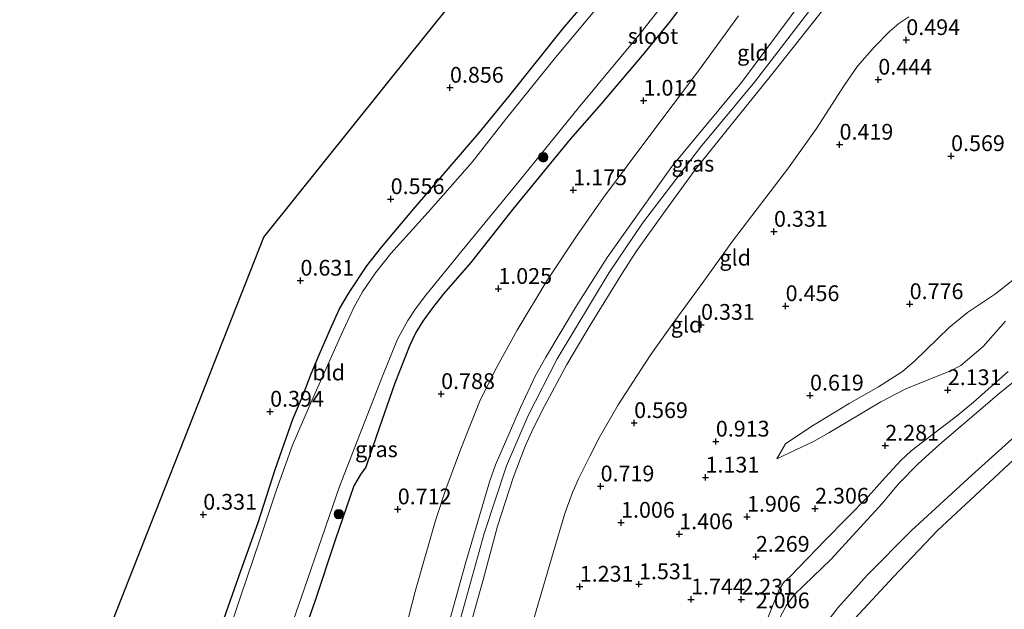
# Model space of a CAD drawing. Units: metres. Extents: x 159996 to 170008, y 537500 to 541182.
# Drawn here: x 168073 to 168229, y 540190 to 540284 of the extents above; entities that cross this region are included whole.
import ezdxf
from ezdxf.enums import TextEntityAlignment as Align

# ---------------------------------------------------------------- set-up
doc = ezdxf.new("R2010")
doc.units = ezdxf.units.M
doc.layers.get('0').update_dxf_attribs({"lineweight": 25})
for name, color, linetype, lineweight in [('B-ME-GR-BOOM-S-B1', 93, 'Continuous', 18), ('B-ME-GW-KRUINLIJN-L-B1', 93, 'Continuous', 18), ('B-ME-GW-TEENLIJN-L-B1', 93, 'Continuous', 18), ('B-ME-IE-GRASLAND-GV-B6', 93, 'Continuous', 18), ('B-ME-IE-GRONDWERKLIJN-GROND_INGERICHT-GV-B6', 253, 'Continuous', 18), ('B-ME-OG-WATER-GV-B6', 153, 'Continuous', 18)]:
    doc.layers.add(name, color=color, linetype=linetype, lineweight=lineweight)
for name, color, linetype in [('B-ME-GW-HOOGTEPUNT-S-B1', 10, 'Continuous'), ('B-ME-GW-INSTEEKWATERGANG-L-B1', 10, 'Continuous'), ('B-ME-IE-RIET-GV-B6', 10, 'Continuous'), ('B-ME-KG-KADASTRAAL-OPNAMEDTMGRENS-L-B1', 10, 'Continuous')]:
    doc.layers.add(name, color=color, linetype=linetype)
doc.styles.add('NLCS-ISO', font='NLCS-ISO.TTF')

# ---------------------------------------------------------------- blocks, each defined once
blk = doc.blocks.new('hoogtepunt')
for p, q in [((-0.5, 0), (0.5, 0)), ((0, 0.5), (0, -0.5))]:
    blk.add_line(p, q)
blk = doc.blocks.new('boom')
h = blk.add_hatch(color=256)
edge = h.paths.add_edge_path()
edge.add_arc((0, 0), 0.75, 0, 360)
blk.add_circle((0, 0), 0.75)

msp = doc.modelspace()

# ---------------------------------------------------------------- linework, layer by layer
at = {"layer": 'B-ME-GW-INSTEEKWATERGANG-L-B1'}
for points in [[(168085.173, 540133.951, -0.032), (168087.371, 540139.442, -0.006), (168091.359, 540149.264, 0.119), (168094.066, 540157.13, 0.094), (168097.151, 540165.279, 0.138), (168100.418, 540173.96, 0.25), (168104.267, 540184.901, 0.144), (168108.292, 540196.341, 0.094), (168111.03, 540204.007, 0.163), (168113.763, 540212.386, 0.225), (168116.537, 540220.353, 0.294), (168118.17, 540224.262, 0.275), (168119.443, 540227.586, 0.256), (168120.718, 540230.553, 0.25), (168122.649, 540235.057, 0.244), (168123.96, 540237.856, 0.225), (168125.451, 540240.478, 0.2), (168128.271, 540244.699, 0.256), (168130.622, 540247.706, 0.25), (168135.65, 540253.647, 0.369), (168146.047, 540265.714, 0.444), (168150.76, 540271.515, 0.456), (168159.338, 540282.246, 0.494), (168168.267, 540292.755, 0.413)], [(168180.856, 540289.567, 0.75), (168176.393, 540283.528, 0.9), (168171.915, 540278.057, 0.944), (168165.405, 540270.382, 0.913), (168160.493, 540264.744, 0.9), (168151.435, 540253.676, 0.856), (168144.744, 540245.239, 0.781), (168140.429, 540240.242, 0.719), (168138.666, 540238.007, 0.713), (168137.149, 540235.891, 0.713), (168136.031, 540234.111, 0.7), (168135.087, 540232.122, 0.713), (168132.714, 540226.092, 0.588), (168129.824, 540217.74, 0.525), (168128.124, 540212.791, 0.494), (168127.285, 540211.594, 0.519), (168126.235, 540209.834, 0.5), (168123.265, 540201.205, 0.631), (168120.041, 540191.487, 0.575), (168114.377, 540175.443, 0.688)]]:
    msp.add_polyline3d(points, dxfattribs=at)
at = {"layer": 'B-ME-GW-KRUINLIJN-L-B1'}
for points in [[(168112.084, 540095.403, 3.617), (168112.775, 540096.933, 3.651), (168115.227, 540102.444, 3.563), (168118.231, 540109.31, 3.594), (168119.195, 540112.2, 3.538), (168122.147, 540120.071, 3.519), (168123.461, 540124.511, 3.538), (168126.046, 540131.313, 3.619), (168130.811, 540145.713, 3.532), (168136.278, 540164.817, 3.526), (168141.598, 540183.2, 3.588), (168146.848, 540202.228, 3.601), (168150.392, 540212.988, 3.557), (168153.858, 540220.952, 3.576), (168158.411, 540229.95, 3.557), (168166.697, 540243.626, 3.588), (168171.954, 540251.46, 3.588), (168181.159, 540263.504, 3.626), (168189.724, 540273.823, 3.619), (168202.005, 540289.887, 3.607)], [(168197.513, 540287.088, 3.569), (168187.643, 540273.765, 3.475), (168176.622, 540260.431, 3.456), (168166.367, 540246.01, 3.494), (168161.495, 540238.358, 3.331), (168156.654, 540230.232, 3.35), (168155.009, 540227.28, 3.219), (168152.629, 540222.239, 3.238), (168148.683, 540213.115, 3.406), (168147.74, 540210.576, 3.356), (168143.966, 540197.684, 3.319), (168139.352, 540181.167, 3.4)], [(168142.734, 540180.791, 3.656), (168146.69, 540194.913, 3.619), (168148.988, 540203.4, 3.619), (168151.482, 540211.06, 3.663), (168153.38, 540216.12, 3.613), (168154.676, 540219.019, 3.556), (168156.452, 540222.449, 3.506), (168159.988, 540229.022, 3.531), (168163.65, 540235.297, 3.519), (168168.781, 540243.6, 3.538), (168170.966, 540246.96, 3.531), (168175.618, 540253.436, 3.588), (168180.273, 540259.83, 3.544), (168185.819, 540266.798, 3.594), (168192.417, 540274.976, 3.594), (168202.258, 540287.479, 3.556)], [(168193.267, 540214.104, 1.419), (168199.034, 540216.842, 1.706), (168201.502, 540218.194, 1.663), (168209.736, 540223.11, 1.638), (168213.69, 540225.194, 1.65), (168220.783, 540228.016, 1.819), (168222.39, 540228.883, 1.831), (168225.949, 540231.875, 1.838), (168229.468, 540235.909, 1.731)], [(168191.823, 540188.901, 1.906), (168192.671, 540190.987, 2.038), (168193.636, 540193.377, 2.181), (168194.393, 540194.572, 2.281), (168195.385, 540195.436, 2.288), (168200.913, 540201.178, 2.175), (168207.76, 540208.179, 2.15), (168210.412, 540211.15, 2.125), (168212.897, 540213.81, 2.044), (168214.553, 540215.335, 2.025), (168221.91, 540220.986, 1.919), (168224.441, 540223.072, 1.863), (168229.929, 540227.93, 1.844)], [(168139.168, 540087.915, 0.994), (168138.499, 540090.504, 1.15), (168137.552, 540093.583, 1.35), (168137.423, 540094.854, 1.406), (168137.692, 540095.58, 1.4), (168138.345, 540096.539, 1.406), (168141.304, 540100.909, 1.35), (168147.403, 540110.342, 1.35), (168156.136, 540123.36, 1.3), (168164.776, 540136.314, 1.306), (168173.661, 540149.274, 1.325), (168181.502, 540160.975, 1.363), (168190.851, 540174.097, 1.356), (168198.866, 540185.12, 1.388), (168202.933, 540190.467, 1.4), (168207.556, 540195.654, 1.4), (168214.608, 540202.717, 1.4), (168224.162, 540211.514, 1.375), (168234.699, 540221.032, 1.406)]]:
    msp.add_polyline3d(points, dxfattribs=at)
at = {"layer": 'B-ME-GW-TEENLIJN-L-B1'}
for points in [[(168193.267, 540214.104, 1.419), (168194.634, 540216.455, 1.213), (168198.616, 540219.16, 1.175), (168204.712, 540222.88, 1.15), (168209.371, 540225.493, 1.088), (168213.181, 540227.956, 1.125), (168215.093, 540229.573, 1.169), (168220.561, 540234.936, 1.181), (168223.465, 540237.268, 1.094), (168227.909, 540240.271, 1.063), (168233.47, 540244.65, 1.181), (168239.025, 540248.966, 1.294), (168243.622, 540252.231, 1.306), (168246.271, 540253.6, 1.319), (168249.502, 540254.965, 1.369), (168252.32, 540256.095, 1.363), (168254.219, 540256.963, 1.363), (168259.14, 540260.236, 1.363), (168268.686, 540267.401, 1.375), (168280.886, 540275.027, 1.231), (168290.343, 540280.281, 1.088), (168301.671, 540286.521, 1.063), (168316.638, 540293.586, 1.063), (168324.348, 540297.169, 1.119)], [(168132.943, 540181.332, 1.15), (168135.952, 540193.078, 1), (168139.149, 540204.322, 0.819), (168140.774, 540209.301, 0.85), (168143.163, 540215.7, 0.813), (168146.114, 540223.102, 0.963), (168148.673, 540228.242, 1.05), (168152.073, 540234.498, 1.094), (168156.778, 540242.308, 1.2), (168161.484, 540249.374, 1.338), (168165.801, 540255.503, 1.413), (168173.264, 540265.586, 1.369), (168180.841, 540275.585, 1.35), (168187.199, 540284.338, 1.219)], [(168214.151, 540284.177, 0.481), (168212.589, 540283.104, 0.675), (168211.089, 540281.827, 0.8), (168208.729, 540279.42, 0.831), (168206.056, 540276.324, 0.863), (168203.925, 540273.278, 0.9), (168199.538, 540266.465, 0.625), (168195.087, 540260.213, 0.6), (168189.287, 540252.625, 0.638), (168186.224, 540248.593, 0.688), (168181.435, 540241.882, 0.756), (168176.937, 540235.735, 0.775), (168173.187, 540230.446, 0.838), (168170.543, 540226.405, 0.844), (168168.112, 540222.651, 0.831), (168165.117, 540217.425, 0.881), (168163.662, 540214.635, 0.825), (168161.799, 540210.896, 0.925), (168160.847, 540208.763, 0.963), (168159.655, 540205.441, 1.181), (168157.813, 540199.206, 1.288), (168154.192, 540186.919, 1.331)], [(168192.431, 540186.432, 1.656), (168194.74, 540190.79, 1.625), (168195.984, 540192.548, 1.7), (168197.517, 540194.014, 1.738), (168201.847, 540198.167, 1.638), (168209.949, 540206.99, 1.638), (168212.552, 540210.147, 1.638), (168215.643, 540213.317, 1.594), (168219.019, 540216.357, 1.663), (168228.503, 540224.471, 1.581), (168231.832, 540227.146, 1.556)], [(168234.459, 540217.363, 0.181), (168218.716, 540202.744, 0.244), (168211.741, 540195.377, 0.119), (168205.683, 540188.821, 0.175), (168200.72, 540182.512, 0.25), (168195.134, 540175.13, 0.163), (168188.803, 540165.789, 0.125), (168181.072, 540154.717, 0.188), (168168.612, 540137.198, 0.213), (168160.339, 540124.31, 0.063), (168150.929, 540109.628, 0.131), (168145.38, 540101.803, 0.138), (168140.38, 540094.999, 0.188), (168139.786, 540093.726, 0.181), (168139.937, 540092.729, 0.163), (168141.469, 540085.698, -0.031)]]:
    msp.add_polyline3d(points, dxfattribs=at)
at = {"layer": 'B-ME-IE-GRASLAND-GV-B6'}
for points in [[(168104.267, 540184.901, 0.144), (168108.292, 540196.341, 0.094), (168111.03, 540204.007, 0.163), (168113.763, 540212.386, 0.225), (168116.537, 540220.353, 0.294), (168118.17, 540224.262, 0.275), (168119.443, 540227.586, 0.256), (168120.718, 540230.553, 0.25), (168122.649, 540235.057, 0.244), (168123.96, 540237.856, 0.225), (168125.451, 540240.478, 0.2), (168128.271, 540244.699, 0.256), (168130.622, 540247.706, 0.25), (168135.65, 540253.647, 0.369), (168146.047, 540265.714, 0.444), (168150.76, 540271.515, 0.456), (168159.338, 540282.246, 0.494), (168168.267, 540292.755, 0.413)], [(168180.856, 540289.567, 0.75), (168176.393, 540283.528, 0.9), (168171.915, 540278.057, 0.944), (168165.405, 540270.382, 0.913), (168160.493, 540264.744, 0.9), (168151.435, 540253.676, 0.856), (168144.744, 540245.239, 0.781), (168140.429, 540240.242, 0.719), (168138.666, 540238.007, 0.713), (168137.149, 540235.891, 0.713), (168136.031, 540234.111, 0.7), (168135.087, 540232.122, 0.713), (168132.714, 540226.092, 0.588), (168129.824, 540217.74, 0.525), (168128.124, 540212.791, 0.494), (168127.285, 540211.594, 0.519), (168126.235, 540209.834, 0.5), (168123.265, 540201.205, 0.631), (168120.041, 540191.487, 0.575), (168114.377, 540175.443, 0.688)], [(168095.525, 540124.818, 0.475), (168094.209, 540121.008, 0.275), (168093.315, 540122.288, -0.631), (168093.437, 540122.777, -0.631), (168094.162, 540126.487, -0.631), (168100.367, 540143.485, -0.631), (168108.011, 540164.983, -0.631), (168112.843, 540177.627, -0.631), (168118.32, 540193.428, -0.631), (168123.929, 540209.707, -0.631), (168130.738, 540227.219, -0.631), (168133.142, 540233.05, -0.631), (168134.787, 540236.001, -0.631), (168135.984, 540237.865, -0.631), (168137.643, 540240.054, -0.631), (168143.381, 540247.102, -0.631), (168152.135, 540257.818, -0.631), (168161.81, 540269.735, -0.631), (168171.438, 540281.288, -0.631), (168175.92, 540287.065, -0.631)], [(168165.976, 540287.123, -0.631), (168158.164, 540277.732, -0.631), (168150.239, 540267.875, -0.631), (168144.943, 540261.138, -0.631), (168138, 540253.215, -0.631), (168132.087, 540246.65, -0.631), (168129.625, 540243.565, -0.631), (168127.587, 540240.585, -0.631), (168126.284, 540238.205, -0.631), (168124.214, 540233.741, -0.631), (168119.171, 540222.493, -0.631), (168116.503, 540216.256, -0.631), (168113.976, 540209.152, -0.631), (168111.285, 540201.106, -0.631), (168108.298, 540192.383, -0.631), (168105.77, 540184.81, -0.631)], [(168139.168, 540087.915, 0.994), (168138.499, 540090.504, 1.15), (168137.552, 540093.583, 1.35), (168137.423, 540094.854, 1.406), (168137.692, 540095.58, 1.4), (168138.345, 540096.539, 1.406), (168141.304, 540100.909, 1.35), (168147.403, 540110.342, 1.35), (168156.136, 540123.36, 1.3), (168164.776, 540136.314, 1.306), (168173.661, 540149.274, 1.325), (168181.502, 540160.975, 1.363), (168190.851, 540174.097, 1.356), (168198.866, 540185.12, 1.388), (168202.933, 540190.467, 1.4), (168207.556, 540195.654, 1.4), (168214.608, 540202.717, 1.4), (168224.162, 540211.514, 1.375), (168234.699, 540221.032, 1.406)], [(168234.459, 540217.363, 0.181), (168218.716, 540202.744, 0.244), (168211.741, 540195.377, 0.119), (168205.683, 540188.821, 0.175), (168200.72, 540182.512, 0.25), (168195.134, 540175.13, 0.163), (168188.803, 540165.789, 0.125), (168181.072, 540154.717, 0.188), (168168.612, 540137.198, 0.213), (168160.339, 540124.31, 0.063), (168150.929, 540109.628, 0.131), (168145.38, 540101.803, 0.138), (168140.38, 540094.999, 0.188), (168139.786, 540093.726, 0.181), (168139.937, 540092.729, 0.163), (168141.469, 540085.698, -0.031)]]:
    msp.add_polyline3d(points, dxfattribs=at)
at = {"layer": 'B-ME-IE-GRONDWERKLIJN-GROND_INGERICHT-GV-B6'}
for points in [[(168082.928, 540175.577, 0.064), (168092.6, 540200.131, 0.278), (168102.273, 540224.684, 0.192), (168104.066, 540229.237, 0.53), (168111.945, 540249.238, 0.756), (168135.478, 540278.573, 0.567), (168159.011, 540307.909, 0.877)], [(168168.267, 540292.755, 0.413), (168159.338, 540282.246, 0.494), (168150.76, 540271.515, 0.456), (168146.047, 540265.714, 0.444), (168135.65, 540253.647, 0.369), (168130.622, 540247.706, 0.25), (168128.271, 540244.699, 0.256), (168125.451, 540240.478, 0.2), (168123.96, 540237.856, 0.225), (168122.649, 540235.057, 0.244), (168120.718, 540230.553, 0.25), (168119.443, 540227.586, 0.256), (168118.17, 540224.262, 0.275), (168116.537, 540220.353, 0.294), (168113.763, 540212.386, 0.225), (168111.03, 540204.007, 0.163), (168108.292, 540196.341, 0.094), (168104.267, 540184.901, 0.144)], [(168114.377, 540175.443, 0.688), (168120.041, 540191.487, 0.575), (168123.265, 540201.205, 0.631), (168126.235, 540209.834, 0.5), (168127.285, 540211.594, 0.519), (168128.124, 540212.791, 0.494), (168129.824, 540217.74, 0.525), (168132.714, 540226.092, 0.588), (168135.087, 540232.122, 0.713), (168136.031, 540234.111, 0.7), (168137.149, 540235.891, 0.713), (168138.666, 540238.007, 0.713), (168140.429, 540240.242, 0.719), (168144.744, 540245.239, 0.781), (168151.435, 540253.676, 0.856), (168160.493, 540264.744, 0.9), (168165.405, 540270.382, 0.913), (168171.915, 540278.057, 0.944), (168176.393, 540283.528, 0.9), (168180.856, 540289.567, 0.75)], [(168197.513, 540287.088, 3.569), (168187.643, 540273.765, 3.475), (168176.622, 540260.431, 3.456), (168166.367, 540246.01, 3.494), (168161.495, 540238.358, 3.331), (168156.654, 540230.232, 3.35), (168155.009, 540227.28, 3.219), (168152.629, 540222.239, 3.238), (168148.683, 540213.115, 3.406), (168147.74, 540210.576, 3.356), (168143.966, 540197.684, 3.319), (168139.352, 540181.167, 3.4)], [(168139.352, 540181.167, 3.4), (168143.966, 540197.684, 3.319), (168147.74, 540210.576, 3.356), (168148.683, 540213.115, 3.406), (168152.629, 540222.239, 3.238), (168155.009, 540227.28, 3.219), (168156.654, 540230.232, 3.35), (168161.495, 540238.358, 3.331), (168166.367, 540246.01, 3.494), (168176.622, 540260.431, 3.456), (168187.643, 540273.765, 3.475), (168197.513, 540287.088, 3.569)], [(168142.734, 540180.791, 3.656), (168146.69, 540194.913, 3.619), (168148.988, 540203.4, 3.619), (168151.482, 540211.06, 3.663), (168153.38, 540216.12, 3.613), (168154.676, 540219.019, 3.556), (168156.452, 540222.449, 3.506), (168159.988, 540229.022, 3.531), (168163.65, 540235.297, 3.519), (168168.781, 540243.6, 3.538), (168170.966, 540246.96, 3.531), (168175.618, 540253.436, 3.588), (168180.273, 540259.83, 3.544), (168185.819, 540266.798, 3.594), (168192.417, 540274.976, 3.594), (168202.258, 540287.479, 3.556)], [(168202.258, 540287.479, 3.556), (168192.417, 540274.976, 3.594), (168185.819, 540266.798, 3.594), (168180.273, 540259.83, 3.544), (168175.618, 540253.436, 3.588), (168170.966, 540246.96, 3.531), (168168.781, 540243.6, 3.538), (168163.65, 540235.297, 3.519), (168159.988, 540229.022, 3.531), (168156.452, 540222.449, 3.506), (168154.676, 540219.019, 3.556), (168153.38, 540216.12, 3.613), (168151.482, 540211.06, 3.663), (168148.988, 540203.4, 3.619), (168146.69, 540194.913, 3.619), (168142.734, 540180.791, 3.656)], [(168132.943, 540181.332, 1.15), (168135.952, 540193.078, 1), (168139.149, 540204.322, 0.819), (168140.774, 540209.301, 0.85), (168143.163, 540215.7, 0.813), (168146.114, 540223.102, 0.963), (168148.673, 540228.242, 1.05), (168152.073, 540234.498, 1.094), (168156.778, 540242.308, 1.2), (168161.484, 540249.374, 1.338), (168165.801, 540255.503, 1.413), (168173.264, 540265.586, 1.369), (168180.841, 540275.585, 1.35), (168187.199, 540284.338, 1.219)], [(168187.199, 540284.338, 1.219), (168180.841, 540275.585, 1.35), (168173.264, 540265.586, 1.369), (168165.801, 540255.503, 1.413), (168161.484, 540249.374, 1.338), (168156.778, 540242.308, 1.2), (168152.073, 540234.498, 1.094), (168148.673, 540228.242, 1.05), (168146.114, 540223.102, 0.963), (168143.163, 540215.7, 0.813), (168140.774, 540209.301, 0.85), (168139.149, 540204.322, 0.819), (168135.952, 540193.078, 1), (168132.943, 540181.332, 1.15)], [(168154.192, 540186.919, 1.331), (168157.813, 540199.206, 1.288), (168159.655, 540205.441, 1.181), (168160.847, 540208.763, 0.963), (168161.799, 540210.896, 0.925), (168163.662, 540214.635, 0.825), (168165.117, 540217.425, 0.881), (168168.112, 540222.651, 0.831), (168170.543, 540226.405, 0.844), (168173.187, 540230.446, 0.838), (168176.937, 540235.735, 0.775), (168181.435, 540241.882, 0.756), (168186.224, 540248.593, 0.688), (168189.287, 540252.625, 0.638), (168195.087, 540260.213, 0.6), (168199.538, 540266.465, 0.625), (168203.925, 540273.278, 0.9), (168206.056, 540276.324, 0.863), (168208.729, 540279.42, 0.831), (168211.089, 540281.827, 0.8), (168212.589, 540283.104, 0.675), (168214.151, 540284.177, 0.481)], [(168214.151, 540284.177, 0.481), (168212.589, 540283.104, 0.675), (168211.089, 540281.827, 0.8), (168208.729, 540279.42, 0.831), (168206.056, 540276.324, 0.863), (168203.925, 540273.278, 0.9), (168199.538, 540266.465, 0.625), (168195.087, 540260.213, 0.6), (168189.287, 540252.625, 0.638), (168186.224, 540248.593, 0.688), (168181.435, 540241.882, 0.756), (168176.937, 540235.735, 0.775), (168173.187, 540230.446, 0.838), (168170.543, 540226.405, 0.844), (168168.112, 540222.651, 0.831), (168165.117, 540217.425, 0.881), (168163.662, 540214.635, 0.825), (168161.799, 540210.896, 0.925), (168160.847, 540208.763, 0.963), (168159.655, 540205.441, 1.181), (168157.813, 540199.206, 1.288), (168154.192, 540186.919, 1.331)], [(168233.47, 540244.65, 1.181), (168227.909, 540240.271, 1.063), (168223.465, 540237.268, 1.094), (168220.561, 540234.936, 1.181), (168215.093, 540229.573, 1.169), (168213.181, 540227.956, 1.125), (168209.371, 540225.493, 1.088), (168204.712, 540222.88, 1.15), (168198.616, 540219.16, 1.175), (168194.634, 540216.455, 1.213), (168193.267, 540214.104, 1.419), (168199.034, 540216.842, 1.706), (168201.502, 540218.194, 1.663), (168209.736, 540223.11, 1.638), (168213.69, 540225.194, 1.65), (168220.783, 540228.016, 1.819), (168222.39, 540228.883, 1.831), (168225.949, 540231.875, 1.838), (168229.468, 540235.909, 1.731)], [(168229.468, 540235.909, 1.731), (168225.949, 540231.875, 1.838), (168222.39, 540228.883, 1.831), (168220.783, 540228.016, 1.819), (168213.69, 540225.194, 1.65), (168209.736, 540223.11, 1.638), (168201.502, 540218.194, 1.663), (168199.034, 540216.842, 1.706), (168193.267, 540214.104, 1.419), (168194.634, 540216.455, 1.213), (168198.616, 540219.16, 1.175), (168204.712, 540222.88, 1.15), (168209.371, 540225.493, 1.088), (168213.181, 540227.956, 1.125), (168215.093, 540229.573, 1.169), (168220.561, 540234.936, 1.181), (168223.465, 540237.268, 1.094), (168227.909, 540240.271, 1.063), (168233.47, 540244.65, 1.181)], [(168231.832, 540227.146, 1.556), (168228.503, 540224.471, 1.581), (168219.019, 540216.357, 1.663), (168215.643, 540213.317, 1.594), (168212.552, 540210.147, 1.638), (168209.949, 540206.99, 1.638), (168201.847, 540198.167, 1.638), (168197.517, 540194.014, 1.738), (168195.984, 540192.548, 1.7), (168194.74, 540190.79, 1.625), (168192.431, 540186.432, 1.656), (168189.086, 540180.959, 1.581), (168187.016, 540177.709, 1.625), (168185.953, 540176.712, 1.7), (168184.565, 540175.707, 1.681), (168182.853, 540174.143, 1.7), (168180.806, 540171.487, 1.656), (168177.177, 540166.614, 1.65), (168173.539, 540160.383, 1.544), (168164.54, 540147.233, 1.588), (168157.11, 540135.38, 1.519), (168146.926, 540121.367, 1.544), (168139.876, 540111.05, 1.563), (168132.587, 540100.289, 1.775)], [(168191.823, 540188.901, 1.906), (168192.671, 540190.987, 2.038), (168193.636, 540193.377, 2.181), (168194.393, 540194.572, 2.281), (168195.385, 540195.436, 2.288), (168200.913, 540201.178, 2.175), (168207.76, 540208.179, 2.15), (168210.412, 540211.15, 2.125), (168212.897, 540213.81, 2.044), (168214.553, 540215.335, 2.025), (168221.91, 540220.986, 1.919), (168224.441, 540223.072, 1.863), (168229.929, 540227.93, 1.844)], [(168229.929, 540227.93, 1.844), (168224.441, 540223.072, 1.863), (168221.91, 540220.986, 1.919), (168214.553, 540215.335, 2.025), (168212.897, 540213.81, 2.044), (168210.412, 540211.15, 2.125), (168207.76, 540208.179, 2.15), (168200.913, 540201.178, 2.175), (168195.385, 540195.436, 2.288), (168194.393, 540194.572, 2.281), (168193.636, 540193.377, 2.181), (168192.671, 540190.987, 2.038), (168191.823, 540188.901, 1.906)], [(168192.431, 540186.432, 1.656), (168194.74, 540190.79, 1.625), (168195.984, 540192.548, 1.7), (168197.517, 540194.014, 1.738), (168201.847, 540198.167, 1.638), (168209.949, 540206.99, 1.638), (168212.552, 540210.147, 1.638), (168215.643, 540213.317, 1.594), (168219.019, 540216.357, 1.663), (168228.503, 540224.471, 1.581), (168231.832, 540227.146, 1.556)], [(168234.699, 540221.032, 1.406), (168224.162, 540211.514, 1.375), (168214.608, 540202.717, 1.4), (168207.556, 540195.654, 1.4), (168202.933, 540190.467, 1.4), (168198.866, 540185.12, 1.388)]]:
    msp.add_polyline3d(points, dxfattribs=at)
at = {"layer": 'B-ME-IE-RIET-GV-B6'}
msp.add_polyline3d([(168141.469, 540085.698, -0.031), (168139.937, 540092.729, 0.163), (168139.786, 540093.726, 0.181), (168140.38, 540094.999, 0.188), (168145.38, 540101.803, 0.138), (168150.929, 540109.628, 0.131), (168160.339, 540124.31, 0.063), (168168.612, 540137.198, 0.213), (168181.072, 540154.717, 0.188), (168188.803, 540165.789, 0.125), (168195.134, 540175.13, 0.163), (168200.72, 540182.512, 0.25), (168205.683, 540188.821, 0.175), (168211.741, 540195.377, 0.119), (168218.716, 540202.744, 0.244), (168234.459, 540217.363, 0.181)], dxfattribs=at)
at = {"layer": 'B-ME-KG-KADASTRAAL-OPNAMEDTMGRENS-L-B1'}
msp.add_polyline3d([(168073.255, 540151.024, 0.119), (168082.928, 540175.577, 0.064), (168092.6, 540200.131, 0.278), (168102.273, 540224.684, 0.192), (168104.066, 540229.237, 0.53), (168111.945, 540249.238, 0.756), (168135.478, 540278.573, 0.567), (168159.011, 540307.909, 0.877), (168159.182, 540308.122, 0.463), (168159.702, 540308.77, 0.463), (168160.134, 540309.308, 0.782), (168181.705, 540336.199, 0.848), (168203.277, 540363.09, 0.915), (168224.849, 540389.98, 0.982), (168243.306, 540412.988, 1.194), (168245.032, 540415.141, 1.217), (168246.421, 540416.871, 1.049), (168247.982, 540418.817, -0.631), (168249.897, 540421.204, -0.631), (168251.393, 540423.07, 0.867), (168258.64, 540432.104, 1.206), (168284.948, 540437.098, 1.281), (168294.888, 540438.985, 1.19), (168311.256, 540442.092, 1.22)], dxfattribs=at)
at = {"layer": 'B-ME-OG-WATER-GV-B6'}
for points in [[(168105.77, 540184.81, -0.631), (168108.298, 540192.383, -0.631), (168111.285, 540201.106, -0.631), (168113.976, 540209.152, -0.631), (168116.503, 540216.256, -0.631), (168119.171, 540222.493, -0.631), (168124.214, 540233.741, -0.631), (168126.284, 540238.205, -0.631), (168127.587, 540240.585, -0.631), (168129.625, 540243.565, -0.631), (168132.087, 540246.65, -0.631), (168138, 540253.215, -0.631), (168144.943, 540261.138, -0.631), (168150.239, 540267.875, -0.631), (168158.164, 540277.732, -0.631), (168165.976, 540287.123, -0.631)], [(168175.92, 540287.065, -0.631), (168171.438, 540281.288, -0.631), (168161.81, 540269.735, -0.631), (168152.135, 540257.818, -0.631), (168143.381, 540247.102, -0.631), (168137.643, 540240.054, -0.631), (168135.984, 540237.865, -0.631), (168134.787, 540236.001, -0.631), (168133.142, 540233.05, -0.631), (168130.738, 540227.219, -0.631), (168123.929, 540209.707, -0.631), (168118.32, 540193.428, -0.631), (168112.843, 540177.627, -0.631)]]:
    msp.add_polyline3d(points, dxfattribs=at)

# ---------------------------------------------------------------- block references
at = {"layer": 'B-ME-GR-BOOM-S-B1', "rotation": 90}
for p in [(168156.225, 540261.899, 0.244), (168123.83, 540205.321, 0.2)]:
    msp.add_blockref('boom', p, dxfattribs=at)
at = {"layer": 'B-ME-GW-HOOGTEPUNT-S-B1', "rotation": 90}
for p in [(168213.77, 540280.493, 0.494), (168213.77, 540280.493, 0.494), (168209.332, 540274.223, 0.444), (168209.332, 540274.223, 0.444), (168141.447, 540272.943, 0.856), (168141.447, 540272.943, 0.856), (168172.124, 540270.88, 1.012), (168172.124, 540270.88, 1.012), (168203.189, 540263.91, 0.419), (168203.189, 540263.91, 0.419), (168220.864, 540262.101, 0.569), (168220.864, 540262.101, 0.569), (168160.987, 540256.692, 1.175), (168160.987, 540256.692, 1.175), (168132.051, 540255.28, 0.556), (168132.051, 540255.28, 0.556), (168192.799, 540250.111, 0.331), (168192.799, 540250.111, 0.331), (168117.753, 540242.354, 0.631), (168117.753, 540242.354, 0.631), (168149.112, 540241.046, 1.025), (168149.112, 540241.046, 1.025), (168194.644, 540238.311, 0.456), (168194.644, 540238.311, 0.456), (168214.305, 540238.629, 0.776), (168214.305, 540238.629, 0.776), (168181.239, 540235.349, 0.331), (168181.239, 540235.349, 0.331), (168140.053, 540224.378, 0.788), (168140.053, 540224.378, 0.788), (168198.511, 540224.141, 0.619), (168198.511, 540224.141, 0.619), (168220.345, 540224.991, 2.131), (168220.345, 540224.991, 2.131), (168112.948, 540221.58, 0.394), (168112.948, 540221.58, 0.394), (168170.638, 540219.774, 0.569), (168170.638, 540219.774, 0.569), (168183.583, 540216.837, 0.913), (168183.583, 540216.837, 0.913), (168210.434, 540216.191, 2.281), (168210.434, 540216.191, 2.281), (168181.945, 540211.132, 1.131), (168181.945, 540211.132, 1.131), (168165.32, 540209.739, 0.719), (168165.32, 540209.739, 0.719), (168102.348, 540205.244, 0.331), (168102.348, 540205.244, 0.331), (168133.176, 540206.101, 0.712), (168133.176, 540206.101, 0.712), (168188.523, 540204.915, 1.906), (168188.523, 540204.915, 1.906), (168199.315, 540206.208, 2.306), (168199.315, 540206.208, 2.306), (168168.564, 540203.97, 1.006), (168168.564, 540203.97, 1.006), (168177.782, 540202.15, 1.406), (168177.782, 540202.15, 1.406), (168189.93, 540198.569, 2.269), (168189.93, 540198.569, 2.269), (168171.404, 540194.219, 1.531), (168171.404, 540194.219, 1.531), (168162.015, 540193.831, 1.231), (168162.015, 540193.831, 1.231), (168179.661, 540191.805, 1.744), (168179.661, 540191.805, 1.744), (168187.621, 540191.794, 2.231), (168187.621, 540191.794, 2.231)]:
    msp.add_blockref('hoogtepunt', p, dxfattribs=at)

# ---------------------------------------------------------------- texts
at = {"layer": 'B-ME-GW-HOOGTEPUNT-S-B1', "ltscale": 0.2, "style": 'NLCS-ISO'}
for s, p in [('0.494', (168213.77, 540280.493, 0.494)), ('0.494', (168213.77, 540280.493, 0.494)), ('0.444', (168209.332, 540274.223, 0.444)), ('0.444', (168209.332, 540274.223, 0.444)), ('0.856', (168141.447, 540272.943, 0.856)), ('0.856', (168141.447, 540272.943, 0.856)), ('1.012', (168172.124, 540270.88, 1.012)), ('1.012', (168172.124, 540270.88, 1.012)), ('0.419', (168203.189, 540263.91, 0.419)), ('0.419', (168203.189, 540263.91, 0.419)), ('0.569', (168220.864, 540262.101, 0.569)), ('0.569', (168220.864, 540262.101, 0.569)), ('1.175', (168160.987, 540256.692, 1.175)), ('1.175', (168160.987, 540256.692, 1.175)), ('0.556', (168132.051, 540255.28, 0.556)), ('0.556', (168132.051, 540255.28, 0.556)), ('0.331', (168192.799, 540250.111, 0.331)), ('0.331', (168192.799, 540250.111, 0.331)), ('0.631', (168117.753, 540242.354, 0.631)), ('0.631', (168117.753, 540242.354, 0.631)), ('1.025', (168149.112, 540241.046, 1.025)), ('1.025', (168149.112, 540241.046, 1.025)), ('0.456', (168194.644, 540238.311, 0.456)), ('0.456', (168194.644, 540238.311, 0.456)), ('0.776', (168214.305, 540238.629, 0.776)), ('0.776', (168214.305, 540238.629, 0.776)), ('0.331', (168181.239, 540235.349, 0.331)), ('0.331', (168181.239, 540235.349, 0.331)), ('0.788', (168140.053, 540224.378, 0.788)), ('0.788', (168140.053, 540224.378, 0.788)), ('0.619', (168198.511, 540224.141, 0.619)), ('0.619', (168198.511, 540224.141, 0.619)), ('2.131', (168220.345, 540224.991, 2.131)), ('2.131', (168220.345, 540224.991, 2.131)), ('0.394', (168112.948, 540221.58, 0.394)), ('0.394', (168112.948, 540221.58, 0.394)), ('0.569', (168170.638, 540219.774, 0.569)), ('0.569', (168170.638, 540219.774, 0.569)), ('0.913', (168183.583, 540216.837, 0.913)), ('0.913', (168183.583, 540216.837, 0.913)), ('2.281', (168210.434, 540216.191, 2.281)), ('2.281', (168210.434, 540216.191, 2.281)), ('1.131', (168181.945, 540211.132, 1.131)), ('1.131', (168181.945, 540211.132, 1.131)), ('0.719', (168165.32, 540209.739, 0.719)), ('0.719', (168165.32, 540209.739, 0.719)), ('0.331', (168102.348, 540205.244, 0.331)), ('0.331', (168102.348, 540205.244, 0.331)), ('0.712', (168133.176, 540206.101, 0.712)), ('0.712', (168133.176, 540206.101, 0.712)), ('2.306', (168199.315, 540206.208, 2.306)), ('2.306', (168199.315, 540206.208, 2.306)), ('1.006', (168168.564, 540203.97, 1.006)), ('1.006', (168168.564, 540203.97, 1.006)), ('1.906', (168188.523, 540204.915, 1.906)), ('1.906', (168188.523, 540204.915, 1.906)), ('1.406', (168177.782, 540202.15, 1.406)), ('1.406', (168177.782, 540202.15, 1.406)), ('2.269', (168189.93, 540198.569, 2.269)), ('2.269', (168189.93, 540198.569, 2.269)), ('1.531', (168171.404, 540194.219, 1.531)), ('1.531', (168171.404, 540194.219, 1.531)), ('1.231', (168162.015, 540193.831, 1.231)), ('1.231', (168162.015, 540193.831, 1.231)), ('1.744', (168179.661, 540191.805, 1.744)), ('1.744', (168179.661, 540191.805, 1.744)), ('2.231', (168187.621, 540191.794, 2.231)), ('2.231', (168187.621, 540191.794, 2.231)), ('2.006', (168189.929, 540189.613, 2.006)), ('2.006', (168189.929, 540189.613, 2.006))]:
    msp.add_text(s, height=2.5, dxfattribs=at).set_placement(p, align=Align.BOTTOM_LEFT)
at = {"layer": 'B-ME-IE-GRASLAND-GV-B6', "ltscale": 0.2, "style": 'NLCS-ISO'}
for p in [(168179.944, 540260.87), (168129.788, 540215.612)]:
    msp.add_text('gras', height=2.5, dxfattribs=at).set_placement(p, align=Align.MIDDLE_CENTER)
at = {"layer": 'B-ME-IE-GRONDWERKLIJN-GROND_INGERICHT-GV-B6', "ltscale": 0.2, "style": 'NLCS-ISO'}
for s, p in [('gld', (168189.456, 540278.489)), ('gld', (168186.648, 540245.978)), ('gld', (168178.937, 540235.364)), ('bld', (168122.225, 540227.784))]:
    msp.add_text(s, height=2.5, dxfattribs=at).set_placement(p, align=Align.MIDDLE_CENTER)
at = {"layer": 'B-ME-OG-WATER-GV-B6', "ltscale": 0.2, "style": 'NLCS-ISO'}
msp.add_text('sloot', height=2.5, dxfattribs=at).set_placement((168173.619, 540281.129), align=Align.MIDDLE_CENTER)

doc.saveas('drawing.dxf')
